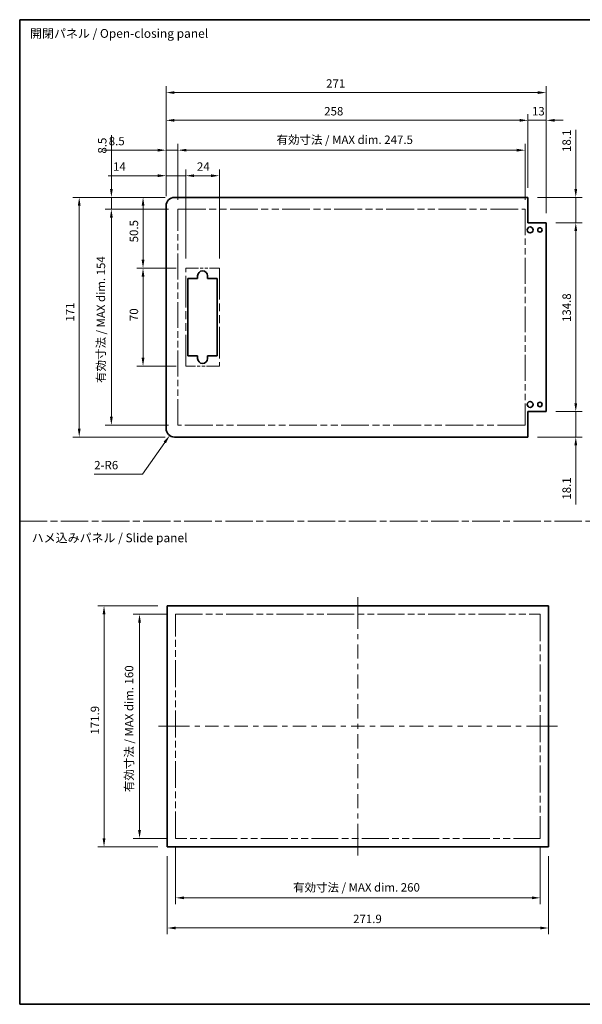
# Model space of a CAD drawing. Units: millimetres. Extents: x 0 to 7665, y -7 to 1265.
# Drawn here: x 6687 to 7088, y 0 to 703 of the extents above; entities that cross this region are included whole.
import ezdxf

# ---------------------------------------------------------------- set-up
doc = ezdxf.new("R2010")
doc.units = ezdxf.units.MM
doc.header["$LTSCALE"] = 4.5
doc.linetypes.add('CHAIN', pattern=[0.3543, 0.2362, -0.0295, 0.0591, -0.0295])
doc.linetypes.add('DOUBLE_DASH_CHAIN', pattern=[1.2403, 0.6614, -0.0827, 0.1654, -0.0827, 0.1654, -0.0827])
doc.layers.get('Defpoints').update_dxf_attribs({"lineweight": 25})
for name, color, linetype, lineweight in [('Border (ISO)', 7, 'Continuous', 35), ('Centerline (ISO)', 131, 'Continuous', 18), ('Dimension (ISO)', 7, 'Continuous', 18), ('Dimension (ISO) @ 1', 7, 'Continuous', 18), ('Sketch Geometry (ISO)', 7, 'Continuous', 18), ('Symbol (ISO)', 7, 'Continuous', 18), ('Visible (ISO)', 7, 'Continuous', 35)]:
    doc.layers.add(name, color=color, linetype=linetype, lineweight=lineweight)
doc.styles.add('Note Text (TK)', font='txt')
doc.dimstyles.new('Default - Method 1b (TK)', dxfattribs={"dimscale": 4.5, "dimtxt": 2.5, "dimasz": 2.5, "dimexe": 1, "dimexo": 1.5, "dimgap": 1, "dimtad": 1, "dimtoh": 1, "dimrnd": 1e-08, "dimdsep": 46, "dimtxsty": 'Note Text (TK)', "dimcen": 0.09, "dimdle": 5, "dimclrd": 100, "dimclre": 100, "dimclrt": 7, "dimadec": 1, "dimazin": 1, "dimtfac": 1, "dimtmove": 0, "dimatfit": 3, "dimfxl": 1, "dimtolj": 1, "dimlwd": -1, "dimlwe": -1, "dimarcsym": 0})

# ---------------------------------------------------------------- blocks, each defined once
blk = doc.blocks.new('図面枠 tk図枠')
at = {"layer": 'Border (ISO)'}
for p, q in [((14.5, 289), (405.5, 289)), ((14.5, 289), (14.5, 8)), ((405.5, 289), (405.5, 8)), ((14.5, 8), (405.5, 8))]:
    blk.add_line(p, q, dxfattribs=at)
blk = doc.blocks.new('*D111')
at = {"layer": 'Defpoints', "color": 0}
for p in [(6798.12, 118.33), (7058.12, 118.33), (6798.12, 75.97)]:
    blk.add_point(p, dxfattribs=at)
at = {"layer": 'Dimension (ISO)', "color": 100}
for p, q in [((6798.12, 111.58), (6798.12, 71.47)), ((7058.12, 111.58), (7058.12, 71.47)), ((7052.12, 75.97), (6804.12, 75.97))]:
    blk.add_line(p, q, dxfattribs=at)
for points in [[(6804.12, 76.97), (6804.12, 74.97), (6798.12, 75.97)], [(7052.12, 76.97), (7052.12, 74.97), (7058.12, 75.97)]]:
    blk.add_solid(points, dxfattribs=at)
at = {"layer": 'Dimension (ISO)', "color": 7, "insert": (6881.86, 83.42), "char_height": 6, "attachment_point": 4, "style": 'Note Text (TK)'}
blk.add_mtext('\\A1;有効寸法 / MAX dim. 260', dxfattribs=at)
blk = doc.blocks.new('*D112')
at = {"layer": 'Defpoints', "color": 0}
for p in [(6772.43, 278.33), (6798.12, 278.33), (6798.12, 118.33)]:
    blk.add_point(p, dxfattribs=at)
at = {"layer": 'Dimension (ISO)', "color": 100}
for p, q in [((6791.37, 278.33), (6767.93, 278.33)), ((6772.43, 124.33), (6772.43, 272.33)), ((6791.37, 118.33), (6767.93, 118.33))]:
    blk.add_line(p, q, dxfattribs=at)
for points in [[(6771.43, 272.33), (6773.43, 272.33), (6772.43, 278.33)], [(6771.43, 124.33), (6773.43, 124.33), (6772.43, 118.33)]]:
    blk.add_solid(points, dxfattribs=at)
at = {"layer": 'Dimension (ISO)', "color": 7, "insert": (6764.97, 151.43), "char_height": 6, "attachment_point": 4, "rotation": 90, "style": 'Note Text (TK)'}
blk.add_mtext('\\A1;有効寸法 / MAX dim. 160', dxfattribs=at)
blk = doc.blocks.new('*D113')
at = {"layer": 'Defpoints', "color": 0}
for p in [(6792.17, 284.28), (6747.11, 112.38), (6792.17, 112.38)]:
    blk.add_point(p, dxfattribs=at)
at = {"layer": 'Dimension (ISO)', "color": 100}
for p, q in [((6785.42, 284.28), (6742.61, 284.28)), ((6747.11, 278.28), (6747.11, 118.38)), ((6785.42, 112.38), (6742.61, 112.38))]:
    blk.add_line(p, q, dxfattribs=at)
for points in [[(6746.11, 278.28), (6748.11, 278.28), (6747.11, 284.28)], [(6746.11, 118.38), (6748.11, 118.38), (6747.11, 112.38)]]:
    blk.add_solid(points, dxfattribs=at)
at = {"layer": 'Dimension (ISO)', "color": 7, "insert": (6740.61, 192.47), "char_height": 6, "attachment_point": 4, "rotation": 90, "style": 'Note Text (TK)'}
blk.add_mtext('\\A1;171.9', dxfattribs=at)
blk = doc.blocks.new('*D114')
at = {"layer": 'Defpoints', "color": 0}
for p in [(6792.17, 112.38), (7064.07, 112.38), (7064.07, 54.45)]:
    blk.add_point(p, dxfattribs=at)
at = {"layer": 'Dimension (ISO)', "color": 100}
for p, q in [((6792.17, 105.63), (6792.17, 49.95)), ((7064.07, 105.63), (7064.07, 49.95)), ((6798.17, 54.45), (7058.07, 54.45))]:
    blk.add_line(p, q, dxfattribs=at)
for points in [[(6798.17, 55.45), (6798.17, 53.45), (6792.17, 54.45)], [(7058.07, 55.45), (7058.07, 53.45), (7064.07, 54.45)]]:
    blk.add_solid(points, dxfattribs=at)
at = {"layer": 'Dimension (ISO)', "color": 7, "insert": (6924.68, 60.95), "char_height": 6, "attachment_point": 4, "style": 'Note Text (TK)'}
blk.add_mtext('\\A1;271.9', dxfattribs=at)
blk = doc.blocks.new('*D115')
at = {"layer": 'Defpoints', "color": 0}
for p in [(6829.34, 591.19), (6805.34, 525.25), (6829.34, 525.25)]:
    blk.add_point(p, dxfattribs=at)
at = {"layer": 'Dimension (ISO)', "color": 100}
for p, q in [((6805.34, 532), (6805.34, 595.69)), ((6811.34, 591.19), (6823.34, 591.19)), ((6829.34, 532), (6829.34, 595.69))]:
    blk.add_line(p, q, dxfattribs=at)
for points in [[(6811.34, 592.19), (6811.34, 590.19), (6805.34, 591.19)], [(6823.34, 592.19), (6823.34, 590.19), (6829.34, 591.19)]]:
    blk.add_solid(points, dxfattribs=at)
at = {"layer": 'Dimension (ISO)', "color": 7, "insert": (6813.33, 597.69), "char_height": 6, "attachment_point": 4, "style": 'Note Text (TK)'}
blk.add_mtext('\\A1;24', dxfattribs=at)
blk = doc.blocks.new('*D116')
at = {"layer": 'Defpoints', "color": 0}
for p in [(6791.34, 591.19), (6791.34, 569.75), (6805.34, 525.25)]:
    blk.add_point(p, dxfattribs=at)
at = {"layer": 'Dimension (ISO)', "color": 100}
for p, q in [((6785.34, 591.19), (6750.01, 591.19)), ((6791.34, 576.5), (6791.34, 595.69)), ((6805.34, 591.19), (6791.34, 591.19)), ((6805.34, 532), (6805.34, 595.69)), ((6811.34, 591.19), (6817.34, 591.19))]:
    blk.add_line(p, q, dxfattribs=at)
for points in [[(6785.34, 592.19), (6785.34, 590.19), (6791.34, 591.19)], [(6811.34, 592.19), (6811.34, 590.19), (6805.34, 591.19)]]:
    blk.add_solid(points, dxfattribs=at)
at = {"layer": 'Dimension (ISO)', "color": 7, "insert": (6753.51, 597.69), "char_height": 6, "attachment_point": 4, "style": 'Note Text (TK)'}
blk.add_mtext('\\A1;14', dxfattribs=at)
blk = doc.blocks.new('*D117')
at = {"layer": 'Defpoints', "color": 0}
for p in [(7047.34, 609.39), (6799.84, 567.25), (7047.34, 567.25)]:
    blk.add_point(p, dxfattribs=at)
at = {"layer": 'Dimension (ISO)', "color": 100}
for p, q in [((6799.84, 574), (6799.84, 613.89)), ((7047.34, 574), (7047.34, 613.89)), ((6805.84, 609.39), (7041.34, 609.39))]:
    blk.add_line(p, q, dxfattribs=at)
for points in [[(6805.84, 610.39), (6805.84, 608.39), (6799.84, 609.39)], [(7041.34, 610.39), (7041.34, 608.39), (7047.34, 609.39)]]:
    blk.add_solid(points, dxfattribs=at)
at = {"layer": 'Dimension (ISO)', "color": 7, "insert": (6870.08, 616.84), "char_height": 6, "attachment_point": 4, "style": 'Note Text (TK)'}
blk.add_mtext('\\A1;有効寸法 / MAX dim. 247.5', dxfattribs=at)
blk = doc.blocks.new('*D118')
at = {"layer": 'Defpoints', "color": 0}
for p in [(6791.34, 609.39), (6791.34, 569.75), (6799.84, 567.25)]:
    blk.add_point(p, dxfattribs=at)
at = {"layer": 'Dimension (ISO)', "color": 100}
for p, q in [((6791.34, 576.5), (6791.34, 613.89)), ((6799.84, 574), (6799.84, 613.89)), ((6785.34, 609.39), (6746.97, 609.39)), ((6799.84, 609.39), (6791.34, 609.39)), ((6805.84, 609.39), (6811.84, 609.39))]:
    blk.add_line(p, q, dxfattribs=at)
for points in [[(6785.34, 610.39), (6785.34, 608.39), (6791.34, 609.39)], [(6805.84, 610.39), (6805.84, 608.39), (6799.84, 609.39)]]:
    blk.add_solid(points, dxfattribs=at)
at = {"layer": 'Dimension (ISO)', "color": 7, "insert": (6750.47, 615.89), "char_height": 6, "attachment_point": 4, "style": 'Note Text (TK)'}
blk.add_mtext('\\A1;8.5', dxfattribs=at)
blk = doc.blocks.new('*D119')
at = {"layer": 'Defpoints', "color": 0}
for p in [(7049.34, 630.7), (6791.34, 569.75), (7049.34, 575.75)]:
    blk.add_point(p, dxfattribs=at)
at = {"layer": 'Dimension (ISO)', "color": 100}
for p, q in [((6791.34, 576.5), (6791.34, 635.2)), ((7049.34, 582.5), (7049.34, 635.2)), ((6797.34, 630.7), (7043.34, 630.7))]:
    blk.add_line(p, q, dxfattribs=at)
for points in [[(6797.34, 631.7), (6797.34, 629.7), (6791.34, 630.7)], [(7043.34, 631.7), (7043.34, 629.7), (7049.34, 630.7)]]:
    blk.add_solid(points, dxfattribs=at)
at = {"layer": 'Dimension (ISO)', "color": 7, "insert": (6904.06, 637.2), "char_height": 6, "attachment_point": 4, "style": 'Note Text (TK)'}
blk.add_mtext('\\A1;258', dxfattribs=at)
blk = doc.blocks.new('*D120')
at = {"layer": 'Defpoints', "color": 0}
for p in [(7062.34, 630.7), (7049.34, 575.75), (7062.34, 557.65)]:
    blk.add_point(p, dxfattribs=at)
at = {"layer": 'Dimension (ISO)', "color": 100}
for p, q in [((7049.34, 582.5), (7049.34, 635.2)), ((7062.34, 564.4), (7062.34, 635.2)), ((7043.34, 630.7), (7037.34, 630.7)), ((7049.34, 630.7), (7062.34, 630.7)), ((7068.34, 630.7), (7074.34, 630.7))]:
    blk.add_line(p, q, dxfattribs=at)
for points in [[(7043.34, 631.7), (7043.34, 629.7), (7049.34, 630.7)], [(7068.34, 631.7), (7068.34, 629.7), (7062.34, 630.7)]]:
    blk.add_solid(points, dxfattribs=at)
at = {"layer": 'Dimension (ISO)', "color": 7, "insert": (7052.16, 637.2), "char_height": 6, "attachment_point": 4, "style": 'Note Text (TK)'}
blk.add_mtext('\\A1;13', dxfattribs=at)
blk = doc.blocks.new('*D121')
at = {"layer": 'Defpoints', "color": 0}
for p in [(7062.34, 650.49), (6791.34, 569.75), (7062.34, 557.65)]:
    blk.add_point(p, dxfattribs=at)
at = {"layer": 'Dimension (ISO)', "color": 100}
for p, q in [((6791.34, 576.5), (6791.34, 654.99)), ((7062.34, 564.4), (7062.34, 654.99)), ((6797.34, 650.49), (7056.34, 650.49))]:
    blk.add_line(p, q, dxfattribs=at)
for points in [[(6797.34, 651.49), (6797.34, 649.49), (6791.34, 650.49)], [(7056.34, 651.49), (7056.34, 649.49), (7062.34, 650.49)]]:
    blk.add_solid(points, dxfattribs=at)
at = {"layer": 'Dimension (ISO)', "color": 7, "insert": (6905.44, 656.99), "char_height": 6, "attachment_point": 4, "style": 'Note Text (TK)'}
blk.add_mtext('\\A1;271', dxfattribs=at)
blk = doc.blocks.new('*D122')
at = {"layer": 'Defpoints', "color": 0}
for p in [(7062.34, 557.65), (7083.4, 557.65), (7062.34, 422.85)]:
    blk.add_point(p, dxfattribs=at)
at = {"layer": 'Dimension (ISO)', "color": 100}
for p, q in [((7069.09, 557.65), (7087.9, 557.65)), ((7083.4, 428.85), (7083.4, 551.65)), ((7069.09, 422.85), (7087.9, 422.85))]:
    blk.add_line(p, q, dxfattribs=at)
for points in [[(7082.4, 551.65), (7084.4, 551.65), (7083.4, 557.65)], [(7082.4, 428.85), (7084.4, 428.85), (7083.4, 422.85)]]:
    blk.add_solid(points, dxfattribs=at)
at = {"layer": 'Dimension (ISO)', "color": 7, "insert": (7076.9, 486.8), "char_height": 6, "attachment_point": 4, "rotation": 90, "style": 'Note Text (TK)'}
blk.add_mtext('\\A1;134.8', dxfattribs=at)
blk = doc.blocks.new('*D123')
at = {"layer": 'Defpoints', "color": 0}
for p in [(7049.34, 575.75), (7083.4, 575.75), (7062.34, 557.65)]:
    blk.add_point(p, dxfattribs=at)
at = {"layer": 'Dimension (ISO)', "color": 100}
for p, q in [((7083.4, 581.75), (7083.4, 623.94)), ((7056.09, 575.75), (7087.9, 575.75)), ((7083.4, 557.65), (7083.4, 575.75)), ((7069.09, 557.65), (7087.9, 557.65)), ((7083.4, 551.65), (7083.4, 545.65))]:
    blk.add_line(p, q, dxfattribs=at)
for points in [[(7082.4, 581.75), (7084.4, 581.75), (7083.4, 575.75)], [(7082.4, 551.65), (7084.4, 551.65), (7083.4, 557.65)]]:
    blk.add_solid(points, dxfattribs=at)
at = {"layer": 'Dimension (ISO)', "color": 7, "insert": (7076.9, 608.14), "char_height": 6, "attachment_point": 4, "rotation": 90, "style": 'Note Text (TK)'}
blk.add_mtext('\\A1;18.1', dxfattribs=at)
blk = doc.blocks.new('*D124')
at = {"layer": 'Defpoints', "color": 0}
for p in [(7062.34, 422.85), (7049.34, 404.75), (7083.4, 404.75)]:
    blk.add_point(p, dxfattribs=at)
at = {"layer": 'Dimension (ISO)', "color": 100}
for p, q in [((7083.4, 428.85), (7083.4, 434.85)), ((7069.09, 422.85), (7087.9, 422.85)), ((7083.4, 422.85), (7083.4, 404.75)), ((7056.09, 404.75), (7087.9, 404.75)), ((7083.4, 398.75), (7083.4, 356.56))]:
    blk.add_line(p, q, dxfattribs=at)
for points in [[(7082.4, 428.85), (7084.4, 428.85), (7083.4, 422.85)], [(7082.4, 398.75), (7084.4, 398.75), (7083.4, 404.75)]]:
    blk.add_solid(points, dxfattribs=at)
at = {"layer": 'Dimension (ISO)', "color": 7, "insert": (7076.9, 360.06), "char_height": 6, "attachment_point": 4, "rotation": 90, "style": 'Note Text (TK)'}
blk.add_mtext('\\A1;18.1', dxfattribs=at)
blk = doc.blocks.new('*D125')
at = {"layer": 'Defpoints', "color": 0}
for p in [(6774.92, 525.25), (6805.34, 525.25), (6805.34, 455.25)]:
    blk.add_point(p, dxfattribs=at)
at = {"layer": 'Dimension (ISO)', "color": 100}
for p, q in [((6798.59, 525.25), (6770.42, 525.25)), ((6774.92, 461.25), (6774.92, 519.25)), ((6798.59, 455.25), (6770.42, 455.25))]:
    blk.add_line(p, q, dxfattribs=at)
for points in [[(6773.92, 519.25), (6775.92, 519.25), (6774.92, 525.25)], [(6773.92, 461.25), (6775.92, 461.25), (6774.92, 455.25)]]:
    blk.add_solid(points, dxfattribs=at)
at = {"layer": 'Dimension (ISO)', "color": 7, "insert": (6768.42, 487.46), "char_height": 6, "attachment_point": 4, "rotation": 90, "style": 'Note Text (TK)'}
blk.add_mtext('\\A1;70', dxfattribs=at)
blk = doc.blocks.new('*D126')
at = {"layer": 'Defpoints', "color": 0}
for p in [(6774.92, 575.75), (6797.34, 575.75), (6805.34, 525.25)]:
    blk.add_point(p, dxfattribs=at)
at = {"layer": 'Dimension (ISO)', "color": 100}
for p, q in [((6790.59, 575.75), (6770.42, 575.75)), ((6774.92, 531.25), (6774.92, 569.75)), ((6798.59, 525.25), (6770.42, 525.25))]:
    blk.add_line(p, q, dxfattribs=at)
for points in [[(6773.92, 569.75), (6775.92, 569.75), (6774.92, 575.75)], [(6773.92, 531.25), (6775.92, 531.25), (6774.92, 525.25)]]:
    blk.add_solid(points, dxfattribs=at)
at = {"layer": 'Dimension (ISO)', "color": 7, "insert": (6768.42, 543.63), "char_height": 6, "attachment_point": 4, "rotation": 90, "style": 'Note Text (TK)'}
blk.add_mtext('\\A1;50.5', dxfattribs=at)
blk = doc.blocks.new('*D127')
at = {"layer": 'Defpoints', "color": 0}
for p in [(6752.34, 567.25), (6799.84, 567.25), (6799.84, 413.25)]:
    blk.add_point(p, dxfattribs=at)
at = {"layer": 'Dimension (ISO)', "color": 100}
for p, q in [((6793.09, 567.25), (6747.84, 567.25)), ((6752.34, 419.25), (6752.34, 561.25)), ((6793.09, 413.25), (6747.84, 413.25))]:
    blk.add_line(p, q, dxfattribs=at)
for points in [[(6751.34, 561.25), (6753.34, 561.25), (6752.34, 567.25)], [(6751.34, 419.25), (6753.34, 419.25), (6752.34, 413.25)]]:
    blk.add_solid(points, dxfattribs=at)
at = {"layer": 'Dimension (ISO)', "color": 7, "insert": (6744.89, 443.33), "char_height": 6, "attachment_point": 4, "rotation": 90, "style": 'Note Text (TK)'}
blk.add_mtext('\\A1;有効寸法 / MAX dim. 154', dxfattribs=at)
blk = doc.blocks.new('*D128')
at = {"layer": 'Defpoints', "color": 0}
for p in [(6752.34, 575.75), (6797.34, 575.75), (6799.84, 567.25)]:
    blk.add_point(p, dxfattribs=at)
at = {"layer": 'Dimension (ISO)', "color": 100}
for p, q in [((6752.34, 581.75), (6752.34, 620.12)), ((6790.59, 575.75), (6747.84, 575.75)), ((6752.34, 567.25), (6752.34, 575.75)), ((6793.09, 567.25), (6747.84, 567.25)), ((6752.34, 561.25), (6752.34, 555.25))]:
    blk.add_line(p, q, dxfattribs=at)
for points in [[(6751.34, 581.75), (6753.34, 581.75), (6752.34, 575.75)], [(6751.34, 561.25), (6753.34, 561.25), (6752.34, 567.25)]]:
    blk.add_solid(points, dxfattribs=at)
at = {"layer": 'Dimension (ISO)', "color": 7, "insert": (6745.84, 606.97), "char_height": 6, "attachment_point": 4, "rotation": 90, "style": 'Note Text (TK)'}
blk.add_mtext('\\A1;8.5', dxfattribs=at)
blk = doc.blocks.new('*D129')
at = {"layer": 'Defpoints', "color": 0}
for p in [(6729.43, 575.75), (6797.34, 575.75), (6797.34, 404.75)]:
    blk.add_point(p, dxfattribs=at)
at = {"layer": 'Dimension (ISO)', "color": 100}
for p, q in [((6790.59, 575.75), (6724.93, 575.75)), ((6729.43, 410.75), (6729.43, 569.75)), ((6790.59, 404.75), (6724.93, 404.75))]:
    blk.add_line(p, q, dxfattribs=at)
for points in [[(6728.43, 569.75), (6730.43, 569.75), (6729.43, 575.75)], [(6728.43, 410.75), (6730.43, 410.75), (6729.43, 404.75)]]:
    blk.add_solid(points, dxfattribs=at)
at = {"layer": 'Dimension (ISO)', "color": 7, "insert": (6722.93, 487.03), "char_height": 6, "attachment_point": 4, "rotation": 90, "style": 'Note Text (TK)'}
blk.add_mtext('\\A1;171', dxfattribs=at)
blk = doc.blocks.new('*D130')
at = {"layer": 'Defpoints', "color": 0}
for p in [(6797.34, 410.75), (6793.9, 405.83)]:
    blk.add_point(p, dxfattribs=at)
at = {"layer": 'Dimension (ISO)', "color": 100}
for p, q in [((6774.57, 378.17), (6790.47, 400.92)), ((6740.09, 378.17), (6774.57, 378.17))]:
    blk.add_line(p, q, dxfattribs=at)
blk.add_solid([(6789.65, 401.49), (6791.29, 400.34), (6793.9, 405.83)], dxfattribs=at)
at = {"layer": 'Dimension (ISO)', "color": 7, "insert": (6740.09, 384.67), "char_height": 6, "attachment_point": 4, "style": 'Note Text (TK)'}
blk.add_mtext('\\A1;2-R6', dxfattribs=at)

msp = doc.modelspace()

# ---------------------------------------------------------------- linework, layer by layer
at = {"layer": 'Centerline (ISO)'}
for p, q in [((6928.1213, 284.2842), (6928.1213, 290.5342)), ((6928.1213, 284.2842), (6928.1213, 278.0342)), ((6792.1713, 198.3342), (6785.9213, 198.3342)), ((6792.1713, 198.3342), (6798.4213, 198.3342)), ((7064.0713, 198.3342), (7057.8213, 198.3342)), ((7064.0713, 198.3342), (7070.3213, 198.3342)), ((6928.1213, 112.3842), (6928.1213, 118.6342)), ((6928.1213, 112.3842), (6928.1213, 106.1342))]:
    msp.add_line(p, q, dxfattribs=at)
at = {"layer": 'Centerline (ISO)', "linetype": 'Continuous'}
for p, q in [((6928.1213, 278.0342), (6928.1213, 267.9529)), ((6928.1213, 264.2029), (6928.1213, 260.4529)), ((6928.1213, 256.7029), (6928.1213, 246.6217)), ((6928.1213, 242.8717), (6928.1213, 239.1217)), ((6928.1213, 235.3717), (6928.1213, 225.2904)), ((6928.1213, 221.5404), (6928.1213, 217.7904)), ((6928.1213, 214.0404), (6928.1213, 203.9592)), ((6798.4213, 198.3342), (6807.9906, 198.3342)), ((6811.7406, 198.3342), (6815.4906, 198.3342)), ((6819.2406, 198.3342), (6828.8098, 198.3342)), ((6832.5598, 198.3342), (6836.3098, 198.3342)), ((6840.0598, 198.3342), (6849.629, 198.3342)), ((6853.379, 198.3342), (6857.129, 198.3342)), ((6860.879, 198.3342), (6870.4483, 198.3342)), ((6874.1983, 198.3342), (6877.9483, 198.3342)), ((6881.6983, 198.3342), (6891.2675, 198.3342)), ((6895.0175, 198.3342), (6898.7675, 198.3342)), ((6902.5175, 198.3342), (6912.0867, 198.3342)), ((6915.8367, 198.3342), (6919.5867, 198.3342)), ((6923.3367, 198.3342), (6932.906, 198.3342)), ((6928.1213, 200.2092), (6928.1213, 196.4592)), ((6936.656, 198.3342), (6940.406, 198.3342)), ((6944.156, 198.3342), (6953.7252, 198.3342)), ((6957.4752, 198.3342), (6961.2252, 198.3342)), ((6964.9752, 198.3342), (6974.5444, 198.3342)), ((6978.2944, 198.3342), (6982.0444, 198.3342)), ((6985.7944, 198.3342), (6995.3637, 198.3342)), ((6999.1137, 198.3342), (7002.8637, 198.3342)), ((7006.6137, 198.3342), (7016.1829, 198.3342)), ((7019.9329, 198.3342), (7023.6829, 198.3342)), ((7027.4329, 198.3342), (7037.0021, 198.3342)), ((7040.7521, 198.3342), (7044.5021, 198.3342)), ((7048.2521, 198.3342), (7057.8213, 198.3342)), ((6928.1213, 192.7092), (6928.1213, 182.6279)), ((6928.1213, 178.8779), (6928.1213, 175.1279)), ((6928.1213, 171.3779), (6928.1213, 161.2967)), ((6928.1213, 157.5467), (6928.1213, 153.7967)), ((6928.1213, 150.0467), (6928.1213, 139.9654)), ((6928.1213, 136.2154), (6928.1213, 132.4654)), ((6928.1213, 128.7154), (6928.1213, 118.6342))]:
    msp.add_line(p, q, dxfattribs=at)
at = {"layer": 'Sketch Geometry (ISO)', "color": 4, "linetype": 'DOUBLE_DASH_CHAIN', "ltscale": 6.651617}
for p, q in [((6799.8401, 567.2524), (7047.3401, 567.2524)), ((7047.3401, 413.2524), (6799.8401, 413.2524))]:
    msp.add_line(p, q, dxfattribs=at)
at = {"layer": 'Sketch Geometry (ISO)', "color": 4, "linetype": 'DOUBLE_DASH_CHAIN', "ltscale": 6.208176}
for p, q in [((6799.8401, 413.2524), (6799.8401, 567.2524)), ((7047.3401, 567.2524), (7047.3401, 413.2524))]:
    msp.add_line(p, q, dxfattribs=at)
at = {"layer": 'Sketch Geometry (ISO)', "color": 4, "linetype": 'DOUBLE_DASH_CHAIN', "ltscale": 3.047169}
for p, q in [((6805.3401, 525.2524), (6829.3401, 525.2524)), ((6829.3401, 455.2524), (6805.3401, 455.2524))]:
    msp.add_line(p, q, dxfattribs=at)
at = {"layer": 'Sketch Geometry (ISO)', "color": 4, "linetype": 'DOUBLE_DASH_CHAIN', "ltscale": 7.525061}
for p, q in [((6805.3401, 455.2524), (6805.3401, 525.2524)), ((6829.3401, 525.2524), (6829.3401, 455.2524))]:
    msp.add_line(p, q, dxfattribs=at)
at = {"layer": 'Sketch Geometry (ISO)', "color": 4, "linetype": 'CHAIN', "ltscale": 18.394846}
msp.add_line((6687, 344.6773), (7664.5941, 344.6773), dxfattribs=at)
at = {"layer": 'Sketch Geometry (ISO)', "color": 4, "linetype": 'DOUBLE_DASH_CHAIN', "ltscale": 6.450052}
for p, q in [((6798.1213, 278.3342), (7058.1213, 278.3342)), ((6798.1213, 118.3342), (6798.1213, 278.3342)), ((7058.1213, 278.3342), (7058.1213, 118.3342)), ((7058.1213, 118.3342), (6798.1213, 118.3342))]:
    msp.add_line(p, q, dxfattribs=at)
at = {"layer": 'Visible (ISO)'}
for p, q in [((6791.3401, 410.7524), (6791.3401, 569.7524)), ((7049.3401, 575.7524), (6797.3401, 575.7524)), ((7049.3401, 557.6524), (7049.3401, 575.7524)), ((7062.3401, 557.6524), (7049.3401, 557.6524)), ((7062.3401, 422.8524), (7062.3401, 557.6524)), ((6806.8401, 517.7524), (6813.8401, 517.7524)), ((6806.8401, 462.7524), (6806.8401, 517.7524)), ((6813.8401, 517.7524), (6813.8401, 519.7524)), ((6820.8401, 519.7524), (6820.8401, 517.7524)), ((6820.8401, 517.7524), (6827.8401, 517.7524)), ((6827.8401, 517.7524), (6827.8401, 462.7524)), ((6813.8401, 462.7524), (6806.8401, 462.7524)), ((6813.8401, 460.7524), (6813.8401, 462.7524)), ((6820.8401, 462.7524), (6820.8401, 460.7524)), ((6827.8401, 462.7524), (6820.8401, 462.7524)), ((7049.3401, 422.8524), (7062.3401, 422.8524)), ((7049.3401, 404.7524), (7049.3401, 422.8524)), ((7049.3401, 404.7524), (6797.3401, 404.7524)), ((6792.1713, 284.2842), (6792.1713, 112.3842)), ((6792.1713, 284.2842), (7064.0713, 284.2842)), ((7064.0713, 284.2842), (7064.0713, 112.3842)), ((6792.1713, 112.3842), (7064.0713, 112.3842))]:
    msp.add_line(p, q, dxfattribs=at)
for centre, radius in [((7050.8401, 552.5024), 2.1), ((7057.8401, 552.5024), 1.6), ((7050.8401, 428.0024), 2.1), ((7057.8401, 428.0024), 1.6)]:
    msp.add_circle(centre, radius, dxfattribs=at)
for centre, radius, start, end in [((6797.3401, 569.7524), 6, 90, 180), ((6817.3401, 519.7524), 3.5, 0, 180), ((6817.3401, 460.7524), 3.5, 180, 0), ((6797.3401, 410.7524), 6, 180, 270)]:
    msp.add_arc(centre, radius, start, end, dxfattribs=at)

# ---------------------------------------------------------------- block references
at = {"xscale": 2.5, "yscale": 2.5, "zscale": 2.5}
msp.add_blockref('図面枠 tk図枠', (6650.8331, -20), dxfattribs=at)

# ---------------------------------------------------------------- texts
at = {"layer": 'Symbol (ISO)', "color": 7, "char_height": 6.25, "attachment_point": 4, "line_spacing_factor": 1.5, "style": 'Note Text (TK)'}
for s, insert, width in [('{開閉パネル / Open-closing panel}', (6694.4033, 691.8909), 131.761694), ('{ハメ込みパネル / Slide panel}', (6695.5633, 331.9852), 114.766085)]:
    msp.add_mtext(s, dxfattribs=dict(at, insert=insert, width=width))

# ---------------------------------------------------------------- dimensions: what is measured, and where the dimension line sits
at = {"layer": 'Dimension (ISO) @ 1', "color": 100}
for base, p1, p2, angle, override, picture, middle in [((7062.3401, 650.4882), (6791.3401, 569.7524), (7062.3401, 557.6524), 180, {"dimscale": 1, "dimtxt": 6, "dimasz": 6, "dimexe": 4.5, "dimexo": 6.75, "dimgap": 3.5, "dimtoh": 0, "dimdec": 2, "dimcen": 0.405, "dimtp": 0, "dimtm": 0, "dimtdec": 2, "dimtix": 0, "dimtofl": 0, "dimtmove": 0, "dimatfit": 1}, '*D121', (6910.9481, 650.4882)), ((7049.3401, 630.7012), (6791.3401, 569.7524), (7049.3401, 575.7524), 180, {"dimscale": 1, "dimtxt": 6, "dimasz": 6, "dimexe": 4.5, "dimexo": 6.75, "dimgap": 3.5, "dimtoh": 0, "dimdec": 2, "dimcen": 0.405, "dimtp": 0, "dimtm": 0, "dimtdec": 2, "dimtix": 0, "dimtofl": 0, "dimtmove": 0, "dimatfit": 1}, '*D119', (6910.175, 630.7012)), ((7062.3401, 630.7012), (7049.3401, 575.7524), (7062.3401, 557.6524), 180, {"dimscale": 1, "dimtxt": 6, "dimasz": 6, "dimexe": 4.5, "dimexo": 6.75, "dimgap": 3.5, "dimtoh": 0, "dimdec": 2, "dimcen": 0.405, "dimtp": 0, "dimtm": 0, "dimtdec": 2, "dimtix": 0, "dimtofl": 1, "dimtmove": 0, "dimatfit": 1}, '*D120', (7055.8401, 630.7012)), ((6752.3401, 575.7524), (6799.8401, 567.2524), (6797.3401, 575.7524), 90, {"dimscale": 1, "dimtxt": 6, "dimasz": 6, "dimexe": 4.5, "dimexo": 6.75, "dimgap": 3.5, "dimtoh": 0, "dimdec": 2, "dimcen": 0.405, "dimtp": 0, "dimtm": 0, "dimtdec": 2, "dimtix": 0, "dimtofl": 1, "dimtmove": 0, "dimatfit": 1}, '*D128', (6752.3401, 611.7972)), ((6791.3401, 609.3888), (6799.8401, 567.2524), (6791.3401, 569.7524), 180, {"dimscale": 1, "dimtxt": 6, "dimasz": 6, "dimexe": 4.5, "dimexo": 6.75, "dimgap": 3.5, "dimtoh": 0, "dimdec": 2, "dimcen": 0.405, "dimtp": 0, "dimtm": 0, "dimtdec": 2, "dimtix": 0, "dimtofl": 1, "dimtmove": 0, "dimatfit": 1}, '*D118', (6755.2954, 609.3888)), ((7083.4026, 575.7524), (7062.3401, 557.6524), (7049.3401, 575.7524), 90, {"dimscale": 1, "dimtxt": 6, "dimasz": 6, "dimexe": 4.5, "dimexo": 6.75, "dimgap": 3.5, "dimtoh": 0, "dimdec": 2, "dimcen": 0.405, "dimtp": 0, "dimtm": 0, "dimtdec": 2, "dimtix": 0, "dimtofl": 1, "dimtmove": 0, "dimatfit": 1}, '*D123', (7083.4026, 614.2901)), ((6791.3401, 591.1876), (6805.3401, 525.2524), (6791.3401, 569.7524), 180, {"dimscale": 1, "dimtxt": 6, "dimasz": 6, "dimexe": 4.5, "dimexo": 6.75, "dimgap": 3.5, "dimtoh": 0, "dimdec": 2, "dimcen": 0.405, "dimtp": 0, "dimtm": 0, "dimtdec": 2, "dimtix": 0, "dimtofl": 1, "dimtmove": 0, "dimatfit": 1}, '*D116', (6757.2769, 591.1876)), ((6829.3401, 591.1876), (6805.3401, 525.2524), (6829.3401, 525.2524), 180, {"dimscale": 1, "dimtxt": 6, "dimasz": 6, "dimexe": 4.5, "dimexo": 6.75, "dimgap": 3.5, "dimtoh": 0, "dimdec": 2, "dimcen": 0.405, "dimtp": 0, "dimtm": 0, "dimtdec": 2, "dimtix": 0, "dimtofl": 0, "dimtmove": 0, "dimatfit": 1}, '*D115', (6817.3401, 591.1876)), ((6729.4294, 575.7524), (6797.3401, 404.7524), (6797.3401, 575.7524), 90, {"dimscale": 1, "dimtxt": 6, "dimasz": 6, "dimexe": 4.5, "dimexo": 6.75, "dimgap": 3.5, "dimtoh": 0, "dimdec": 2, "dimcen": 0.405, "dimtp": 0, "dimtm": 0, "dimtdec": 2, "dimtix": 0, "dimtofl": 0, "dimtmove": 0, "dimatfit": 1}, '*D129', (6729.4294, 492.2969)), ((6774.9202, 575.7524), (6805.3401, 525.2524), (6797.3401, 575.7524), 90, {"dimscale": 1, "dimtxt": 6, "dimasz": 6, "dimexe": 4.5, "dimexo": 6.75, "dimgap": 3.5, "dimtoh": 0, "dimdec": 2, "dimcen": 0.405, "dimtp": 0, "dimtm": 0, "dimtdec": 2, "dimtix": 0, "dimtofl": 0, "dimtmove": 0, "dimatfit": 1}, '*D126', (6774.9202, 550.623)), ((7083.4026, 557.6524), (7062.3401, 422.8524), (7062.3401, 557.6524), 90, {"dimscale": 1, "dimtxt": 6, "dimasz": 6, "dimexe": 4.5, "dimexo": 6.75, "dimgap": 3.5, "dimtoh": 0, "dimdec": 2, "dimcen": 0.405, "dimtp": 0, "dimtm": 0, "dimtdec": 2, "dimtix": 0, "dimtofl": 0, "dimtmove": 0, "dimatfit": 1}, '*D122', (7083.4026, 495.7508)), ((6774.9202, 525.2524), (6805.3401, 455.2524), (6805.3401, 525.2524), 90, {"dimscale": 1, "dimtxt": 6, "dimasz": 6, "dimexe": 4.5, "dimexo": 6.75, "dimgap": 3.5, "dimtoh": 0, "dimdec": 2, "dimcen": 0.405, "dimtp": 0, "dimtm": 0, "dimtdec": 2, "dimtix": 0, "dimtofl": 0, "dimtmove": 0, "dimatfit": 1}, '*D125', (6774.9202, 491.3806)), ((7083.4026, 404.7524), (7062.3401, 422.8524), (7049.3401, 404.7524), 90, {"dimscale": 1, "dimtxt": 6, "dimasz": 6, "dimexe": 4.5, "dimexo": 6.75, "dimgap": 3.5, "dimtoh": 0, "dimdec": 2, "dimcen": 0.405, "dimtp": 0, "dimtm": 0, "dimtdec": 2, "dimtix": 0, "dimtofl": 1, "dimtmove": 0, "dimatfit": 1}, '*D124', (7083.4026, 366.2148)), ((6747.1102, 112.3842), (6792.1713, 284.2842), (6792.1713, 112.3842), 90, {"dimscale": 1, "dimtxt": 6, "dimasz": 6, "dimexe": 4.5, "dimexo": 6.75, "dimgap": 3.5, "dimtoh": 0, "dimdec": 2, "dimcen": 0.405, "dimtp": 0, "dimtm": 0, "dimtdec": 2, "dimtix": 0, "dimtofl": 0, "dimtmove": 0, "dimatfit": 1}, '*D113', (6747.1102, 201.3852)), ((7064.0713, 54.4492), (6792.1713, 112.3842), (7064.0713, 112.3842), 180, {"dimscale": 1, "dimtxt": 6, "dimasz": 6, "dimexe": 4.5, "dimexo": 6.75, "dimgap": 3.5, "dimtoh": 0, "dimdec": 2, "dimcen": 0.405, "dimtp": 0, "dimtm": 0, "dimtdec": 2, "dimtix": 0, "dimtofl": 0, "dimtmove": 0, "dimatfit": 1}, '*D114', (6933.832, 54.4492))]:
    dim = msp.add_linear_dim(base=base, p1=p1, p2=p2, angle=angle, dimstyle='Default - Method 1b (TK)', override=override, dxfattribs=at)
    dim.commit()
    dim.dimension.update_dxf_attribs({"geometry": picture, "text_midpoint": middle, "dimtype": 128})
for base, p1, p2, angle, picture, middle in [((7047.3401, 609.3888), (6799.8401, 567.2524), (7047.3401, 567.2524), 180, '*D117', (6919.9939, 609.3888)), ((6752.3401, 567.2524), (6799.8401, 413.2524), (6799.8401, 567.2524), 90, '*D127', (6752.3401, 490.2524)), ((6772.4284, 278.3342), (6798.1213, 118.3342), (6798.1213, 278.3342), 90, '*D112', (6772.4284, 198.3342)), ((6798.1213, 75.9678), (7058.1213, 118.3342), (6798.1213, 118.3342), 180, '*D111', (6928.7741, 75.9678))]:
    dim = msp.add_linear_dim(base=base, p1=p1, p2=p2, angle=angle, text='有効寸法 / MAX dim. <>', dimstyle='Default - Method 1b (TK)', override={"dimscale": 1, "dimtxt": 6, "dimasz": 6, "dimexe": 4.5, "dimexo": 6.75, "dimgap": 3.5, "dimtoh": 0, "dimdec": 2, "dimcen": 0.405, "dimtp": 0, "dimtm": 0, "dimtdec": 2, "dimtix": 0, "dimtofl": 0, "dimtmove": 0, "dimatfit": 1}, dxfattribs=at)
    dim.commit()
    dim.dimension.update_dxf_attribs({"geometry": picture, "text_midpoint": middle, "dimtype": 128})
dim = msp.add_radius_dim(center=(6797.3401, 410.7524), mpoint=(6793.9035, 405.8341), text='2-<>', dimstyle='Default - Method 1b (TK)', override={"dimscale": 1, "dimtxt": 6, "dimasz": 6, "dimexe": 4.5, "dimexo": 6.75, "dimgap": 3.5, "dimtih": 1, "dimdec": 2, "dimcen": 0, "dimtp": 0, "dimtm": 0, "dimtdec": 2, "dimtix": 0, "dimtofl": 0, "dimtmove": 0, "dimatfit": 3}, dxfattribs=at)
dim.commit()
dim.dimension.update_dxf_attribs({"geometry": '*D130', "text_midpoint": (6748.9026, 378.1688), "dimtype": 132})

doc.saveas('drawing.dxf')
